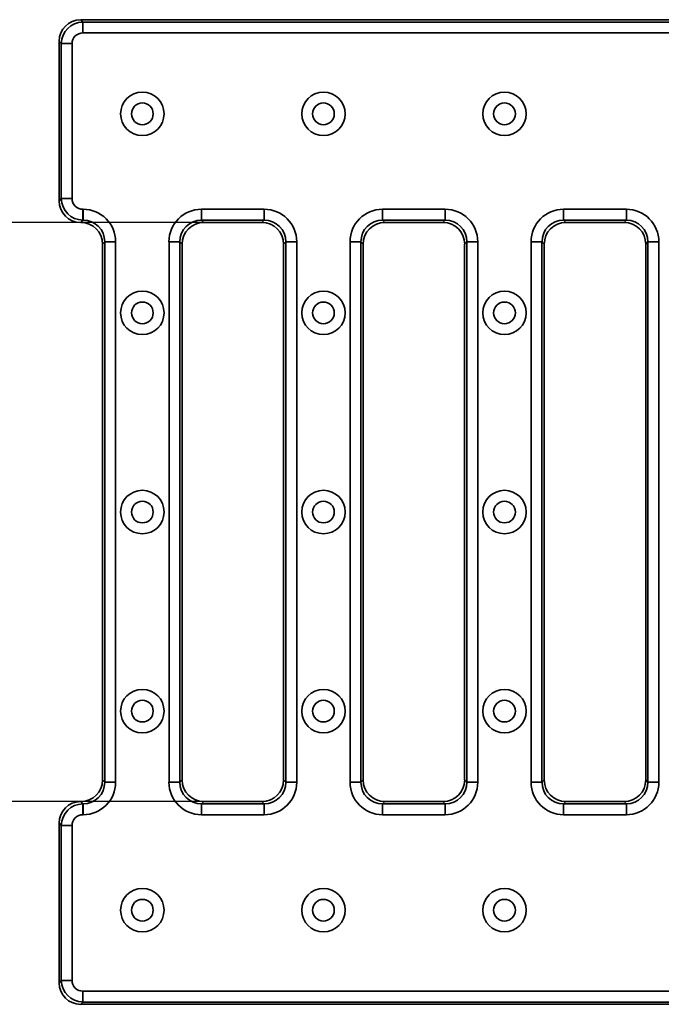
# Model space of a CAD drawing. Units: millimetres. Extents: x 75 to 3998, y 25 to 1460.
# Drawn here: x 2777 to 2866, y 742 to 878 of the extents above; entities that cross this region are included whole.
import ezdxf

# ---------------------------------------------------------------- set-up
doc = ezdxf.new("R2010")
doc.units = ezdxf.units.MM
doc.header["$LTSCALE"] = 5
doc.header["$PDSIZE"] = -1
doc.linetypes.add('SLD-Сплошная', pattern=[0])
doc.layers.add('FORMAT', color=7, linetype='SLD-Сплошная')
doc.styles.add('SLDTEXTSTYLE3', font='calibrii.ttf')
doc.dimstyles.new('SLDDIMSTYLE1', dxfattribs={"dimtxt": 18.520833, "dimasz": 16.51, "dimexe": 0, "dimexo": 0.0625, "dimgap": 4.630208, "dimtad": 2, "dimdec": 0, "dimrnd": 1e-09, "dimzin": 12, "dimdsep": 46, "dimtxsty": 'SLDTEXTSTYLE3', "dimsah": 1, "dimcen": 0.09, "dimadec": 0, "dimazin": 3, "dimtfac": 1, "dimtdec": 0, "dimtmove": 0, "dimatfit": 0, "dimfxl": 1, "dimfrac": 2, "dimtolj": 1, "dimtzin": 12, "dimarcsym": 0})

# ---------------------------------------------------------------- blocks, each defined once
blk = doc.blocks.new('*D15')
at = {"layer": 'Defpoints', "color": 0, "transparency": 16777216}
for p in [(2802.42, 849.66), (2732.43, 769.66), (2802.42, 769.66)]:
    blk.add_point(p, dxfattribs=at)
at = {"layer": 'FORMAT', "color": 0, "lineweight": -2, "transparency": 16777216}
for p, q in [((2802.35, 849.66), (2732.43, 849.66)), ((2732.43, 833.15), (2732.43, 786.17)), ((2802.35, 769.66), (2732.43, 769.66))]:
    blk.add_line(p, q, dxfattribs=at)
at = {"layer": 'FORMAT', "color": 0, "transparency": 16777216}
for points in [[(2729.68, 833.15), (2735.18, 833.15), (2732.43, 849.66)], [(2729.68, 786.17), (2735.18, 786.17), (2732.43, 769.66)]]:
    blk.add_solid(points, dxfattribs=at)
at = {"layer": 'FORMAT', "color": 0, "transparency": 16777216, "insert": (2708.82, 809.66), "char_height": 18.521, "attachment_point": 2, "rotation": 90, "style": 'SLDTEXTSTYLE3'}
blk.add_mtext('\\A1;80', dxfattribs=at)

msp = doc.modelspace()

# ---------------------------------------------------------------- linework, layer by layer
at = {"color": 7, "linetype": 'Continuous', "lineweight": 35}
for p, q in [((2785.42, 877.66), (2785.73, 877.34)), ((3277.44, 877.66), (2785.42, 877.66)), ((2785.73, 875.85), (2785.73, 877.34)), ((2785.73, 877.34), (3277.12, 877.34)), ((3277.12, 875.85), (2785.73, 875.85)), ((2782.74, 874.36), (2782.43, 874.67)), ((2782.43, 874.67), (2782.43, 852.65)), ((2784.24, 874.36), (2782.74, 874.36)), ((2782.74, 852.97), (2782.74, 874.36)), ((2784.24, 874.36), (2784.24, 852.97)), ((2782.43, 852.65), (2782.74, 852.97)), ((2784.24, 852.97), (2782.74, 852.97)), ((2785.73, 851.47), (2785.76, 851.47)), ((2785.73, 851.47), (2785.73, 849.98)), ((2785.76, 851.47), (2785.76, 849.98)), ((2802.1, 851.47), (2810.76, 851.47)), ((2802.1, 851.47), (2802.1, 849.98)), ((2810.76, 851.47), (2810.76, 849.98)), ((2827.1, 851.47), (2835.76, 851.47)), ((2827.1, 851.47), (2827.1, 849.98)), ((2835.76, 851.47), (2835.76, 849.98)), ((2852.1, 851.47), (2860.76, 851.47)), ((2852.1, 851.47), (2852.1, 849.98)), ((2860.76, 851.47), (2860.76, 849.98)), ((2785.73, 849.98), (2785.42, 849.66)), ((2785.44, 849.66), (2785.42, 849.66)), ((2785.44, 849.66), (2785.76, 849.98)), ((2785.76, 849.98), (2785.73, 849.98)), ((2810.76, 849.98), (2802.1, 849.98)), ((2802.1, 849.98), (2802.42, 849.66)), ((2810.44, 849.66), (2802.42, 849.66)), ((2810.44, 849.66), (2810.76, 849.98)), ((2835.76, 849.98), (2827.1, 849.98)), ((2827.1, 849.98), (2827.42, 849.66)), ((2835.44, 849.66), (2827.42, 849.66)), ((2835.44, 849.66), (2835.76, 849.98)), ((2860.76, 849.98), (2852.1, 849.98)), ((2852.1, 849.98), (2852.42, 849.66)), ((2860.44, 849.66), (2852.42, 849.66)), ((2860.44, 849.66), (2860.76, 849.98)), ((2788.74, 846.99), (2788.43, 846.67)), ((2788.43, 772.65), (2788.43, 846.67)), ((2790.24, 846.99), (2788.74, 846.99)), ((2788.74, 772.33), (2788.74, 846.99)), ((2790.24, 846.99), (2790.24, 772.33)), ((2797.62, 772.33), (2797.62, 846.99)), ((2799.11, 846.99), (2797.62, 846.99)), ((2799.11, 846.99), (2799.11, 772.33)), ((2799.43, 846.67), (2799.11, 846.99)), ((2799.43, 846.67), (2799.43, 772.65)), ((2813.74, 846.99), (2813.43, 846.67)), ((2813.43, 772.65), (2813.43, 846.67)), ((2815.24, 846.99), (2813.74, 846.99)), ((2813.74, 772.33), (2813.74, 846.99)), ((2815.24, 846.99), (2815.24, 772.33)), ((2822.62, 772.33), (2822.62, 846.99)), ((2824.11, 846.99), (2822.62, 846.99)), ((2824.11, 846.99), (2824.11, 772.33)), ((2824.43, 846.67), (2824.11, 846.99)), ((2824.43, 846.67), (2824.43, 772.65)), ((2838.74, 846.99), (2838.43, 846.67)), ((2838.43, 772.65), (2838.43, 846.67)), ((2840.24, 846.99), (2838.74, 846.99)), ((2838.74, 772.33), (2838.74, 846.99)), ((2840.24, 846.99), (2840.24, 772.33)), ((2847.62, 772.33), (2847.62, 846.99)), ((2849.11, 846.99), (2847.62, 846.99)), ((2849.11, 846.99), (2849.11, 772.33)), ((2849.43, 846.67), (2849.11, 846.99)), ((2849.43, 846.67), (2849.43, 772.65)), ((2863.74, 846.99), (2863.43, 846.67)), ((2863.43, 772.65), (2863.43, 846.67)), ((2865.24, 846.99), (2863.74, 846.99)), ((2863.74, 772.33), (2863.74, 846.99)), ((2865.24, 846.99), (2865.24, 772.33)), ((2788.43, 772.65), (2788.74, 772.33)), ((2799.11, 772.33), (2799.43, 772.65)), ((2813.43, 772.65), (2813.74, 772.33)), ((2824.11, 772.33), (2824.43, 772.65)), ((2838.43, 772.65), (2838.74, 772.33)), ((2849.11, 772.33), (2849.43, 772.65)), ((2863.43, 772.65), (2863.74, 772.33)), ((2790.24, 772.33), (2788.74, 772.33)), ((2799.11, 772.33), (2797.62, 772.33)), ((2815.24, 772.33), (2813.74, 772.33)), ((2824.11, 772.33), (2822.62, 772.33)), ((2840.24, 772.33), (2838.74, 772.33)), ((2849.11, 772.33), (2847.62, 772.33)), ((2865.24, 772.33), (2863.74, 772.33)), ((2785.42, 769.66), (2785.73, 769.34)), ((2785.44, 769.66), (2785.42, 769.66)), ((2785.76, 769.34), (2785.44, 769.66)), ((2785.73, 769.34), (2785.73, 767.85)), ((2785.73, 769.34), (2785.76, 769.34)), ((2785.76, 769.34), (2785.76, 767.85)), ((2802.42, 769.66), (2802.1, 769.34)), ((2802.1, 769.34), (2802.1, 767.85)), ((2802.1, 769.34), (2810.76, 769.34)), ((2802.42, 769.66), (2810.44, 769.66)), ((2810.76, 769.34), (2810.44, 769.66)), ((2810.76, 769.34), (2810.76, 767.85)), ((2827.42, 769.66), (2827.1, 769.34)), ((2827.1, 769.34), (2827.1, 767.85)), ((2827.1, 769.34), (2835.76, 769.34)), ((2827.42, 769.66), (2835.44, 769.66)), ((2835.76, 769.34), (2835.44, 769.66)), ((2835.76, 769.34), (2835.76, 767.85)), ((2852.42, 769.66), (2852.1, 769.34)), ((2852.1, 769.34), (2852.1, 767.85)), ((2852.1, 769.34), (2860.76, 769.34)), ((2852.42, 769.66), (2860.44, 769.66)), ((2860.76, 769.34), (2860.44, 769.66)), ((2860.76, 769.34), (2860.76, 767.85)), ((2785.76, 767.85), (2785.73, 767.85)), ((2810.76, 767.85), (2802.1, 767.85)), ((2835.76, 767.85), (2827.1, 767.85)), ((2860.76, 767.85), (2852.1, 767.85)), ((2782.74, 766.36), (2782.43, 766.67)), ((2782.43, 766.67), (2782.43, 744.65)), ((2782.74, 766.36), (2784.24, 766.36)), ((2782.74, 744.97), (2782.74, 766.36)), ((2784.24, 766.36), (2784.24, 744.97)), ((2782.43, 744.65), (2782.74, 744.97)), ((2782.74, 744.97), (2784.24, 744.97)), ((2785.73, 743.47), (3277.12, 743.47)), ((2785.73, 741.98), (2785.73, 743.47)), ((2785.73, 741.98), (2785.42, 741.66)), ((2785.42, 741.66), (3277.44, 741.66)), ((3277.12, 741.98), (2785.73, 741.98))]:
    msp.add_line(p, q, dxfattribs=at)
for centre, radius in [((2793.93, 864.66), 3), ((2818.93, 864.66), 3), ((2843.93, 864.66), 3), ((2793.93, 864.66), 1.5), ((2818.93, 864.66), 1.5), ((2843.93, 864.66), 1.5), ((2793.93, 837.16), 3), ((2818.93, 837.16), 3), ((2843.93, 837.16), 3), ((2793.93, 837.16), 1.5), ((2818.93, 837.16), 1.5), ((2843.93, 837.16), 1.5), ((2793.93, 809.66), 3), ((2818.93, 809.66), 3), ((2843.93, 809.66), 3), ((2793.93, 809.66), 1.5), ((2818.93, 809.66), 1.5), ((2843.93, 809.66), 1.5), ((2793.93, 782.16), 3), ((2818.93, 782.16), 3), ((2843.93, 782.16), 3), ((2793.93, 782.16), 1.5), ((2818.93, 782.16), 1.5), ((2843.93, 782.16), 1.5), ((2793.93, 754.66), 3), ((2818.93, 754.66), 3), ((2843.93, 754.66), 3), ((2793.93, 754.66), 1.5), ((2818.93, 754.66), 1.5), ((2843.93, 754.66), 1.5)]:
    msp.add_circle(centre, radius, dxfattribs=at)
for centre, major_axis, ratio, start_param, end_param in [((2785.44, 874.65), (-2.14, 2.14), 0.992433, 5.501585, 7.064785), ((2785.74, 874.34), (2.12, -2.12), 0.999971, 2.359993, 3.923193), ((2785.74, 874.34), (-1.07, 1.07), 0.992433, 5.501585, 7.064785), ((2785.74, 852.98), (2.12, 2.12), 0.999971, 2.359993, 3.923193), ((2785.74, 852.98), (1.07, 1.07), 0.992433, 2.359993, 3.923193), ((2785.44, 852.67), (2.14, 2.14), 0.992433, 2.359993, 3.923193), ((2785.72, 846.96), (3.21, 3.21), 0.992433, 5.501585, 7.064785), ((2802.13, 846.96), (-3.21, 3.21), 0.992433, 5.501585, 7.064785), ((2810.72, 846.96), (3.21, 3.21), 0.992433, 5.501585, 7.064785), ((2827.13, 846.96), (-3.21, 3.21), 0.992433, 5.501585, 7.064785), ((2835.72, 846.96), (3.21, 3.21), 0.992433, 5.501585, 7.064785), ((2852.13, 846.96), (-3.21, 3.21), 0.992433, 5.501585, 7.064785), ((2860.72, 846.96), (3.21, 3.21), 0.992433, 5.501585, 7.064785), ((2785.42, 846.65), (2.14, 2.14), 0.992433, 5.501585, 7.064785), ((2785.72, 846.96), (2.15, 2.15), 0.985007, 5.501585, 7.064785), ((2802.13, 846.96), (2.15, -2.15), 0.985007, 2.359993, 3.923193), ((2802.44, 846.65), (-2.14, 2.14), 0.992433, 5.501585, 7.064785), ((2810.42, 846.65), (2.14, 2.14), 0.992433, 5.501585, 7.064785), ((2810.72, 846.96), (2.15, 2.15), 0.985007, 5.501585, 7.064785), ((2827.13, 846.96), (2.15, -2.15), 0.985007, 2.359993, 3.923193), ((2827.44, 846.65), (-2.14, 2.14), 0.992433, 5.501585, 7.064785), ((2835.42, 846.65), (2.14, 2.14), 0.992433, 5.501585, 7.064785), ((2835.72, 846.96), (2.15, 2.15), 0.985007, 5.501585, 7.064785), ((2852.13, 846.96), (2.15, -2.15), 0.985007, 2.359993, 3.923193), ((2852.44, 846.65), (-2.14, 2.14), 0.992433, 5.501585, 7.064785), ((2860.42, 846.65), (2.14, 2.14), 0.992433, 5.501585, 7.064785), ((2860.72, 846.96), (2.15, 2.15), 0.985007, 5.501585, 7.064785), ((2785.42, 772.67), (2.14, -2.14), 0.992433, 5.501585, 7.064785), ((2802.44, 772.67), (-2.14, -2.14), 0.992433, 5.501585, 7.064785), ((2810.42, 772.67), (2.14, -2.14), 0.992433, 5.501585, 7.064785), ((2827.44, 772.67), (-2.14, -2.14), 0.992433, 5.501585, 7.064785), ((2835.42, 772.67), (2.14, -2.14), 0.992433, 5.501585, 7.064785), ((2852.44, 772.67), (-2.14, -2.14), 0.992433, 5.501585, 7.064785), ((2860.42, 772.67), (2.14, -2.14), 0.992433, 5.501585, 7.064785), ((2785.72, 772.37), (3.21, -3.21), 0.992433, 5.501585, 7.064785), ((2785.72, 772.37), (2.15, -2.15), 0.985007, 5.501585, 7.064785), ((2802.13, 772.37), (-3.21, -3.21), 0.992433, 5.501585, 7.064785), ((2802.13, 772.37), (2.15, 2.15), 0.985007, 2.359993, 3.923193), ((2810.72, 772.37), (3.21, -3.21), 0.992433, 5.501585, 7.064785), ((2810.72, 772.37), (2.15, -2.15), 0.985007, 5.501585, 7.064785), ((2827.13, 772.37), (-3.21, -3.21), 0.992433, 5.501585, 7.064785), ((2827.13, 772.37), (2.15, 2.15), 0.985007, 2.359993, 3.923193), ((2835.72, 772.37), (3.21, -3.21), 0.992433, 5.501585, 7.064785), ((2835.72, 772.37), (2.15, -2.15), 0.985007, 5.501585, 7.064785), ((2852.13, 772.37), (-3.21, -3.21), 0.992433, 5.501585, 7.064785), ((2852.13, 772.37), (2.15, 2.15), 0.985007, 2.359993, 3.923193), ((2860.72, 772.37), (3.21, -3.21), 0.992433, 5.501585, 7.064785), ((2860.72, 772.37), (2.15, -2.15), 0.985007, 5.501585, 7.064785), ((2785.44, 766.65), (-2.14, 2.14), 0.992433, 5.501585, 7.064785), ((2785.74, 766.34), (2.12, -2.12), 0.999971, 2.359993, 3.923193), ((2785.74, 766.34), (-1.07, 1.07), 0.992433, 5.501585, 7.064785), ((2785.44, 744.67), (-2.14, -2.14), 0.992433, 5.501585, 7.064785), ((2785.74, 744.98), (2.12, 2.12), 0.999971, 2.359993, 3.923193), ((2785.74, 744.98), (-1.07, -1.07), 0.992433, 5.501585, 7.064785)]:
    msp.add_ellipse(centre, major_axis=major_axis, ratio=ratio, start_param=start_param, end_param=end_param, dxfattribs=at)

# ---------------------------------------------------------------- dimensions: what is measured, and where the dimension line sits
at = {"layer": 'FORMAT', "color": 7}
dim = msp.add_linear_dim(base=(2732.43, 769.66), p1=(2802.42, 849.66), p2=(2802.42, 769.66), angle=90, dimstyle='SLDDIMSTYLE1', dxfattribs=at)
dim.commit()
dim.dimension.update_dxf_attribs({"geometry": '*D15', "text_midpoint": (2732.43, 809.66), "dimtype": 160})

doc.saveas('drawing.dxf')
